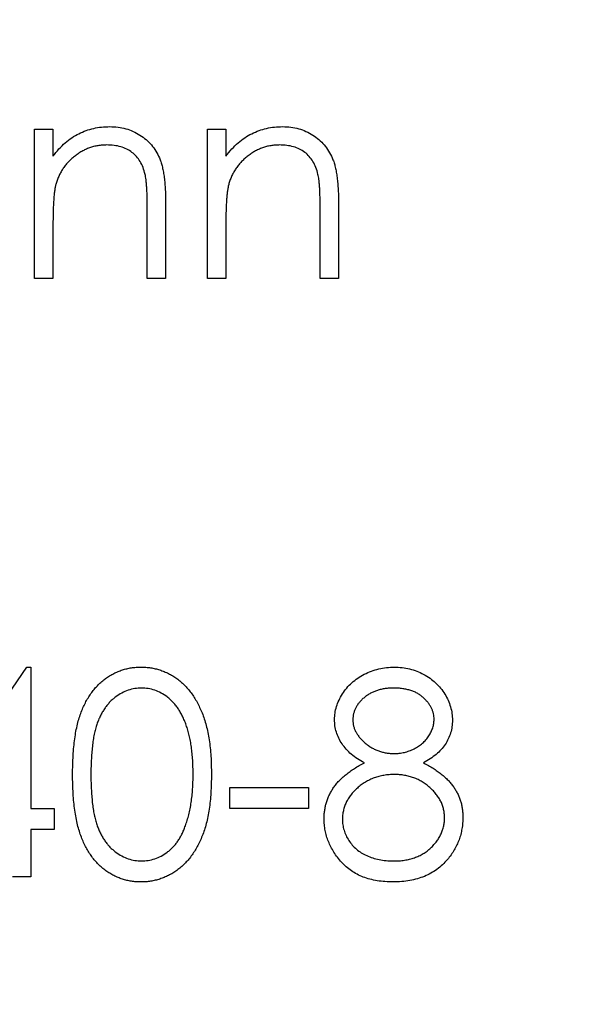
# Model space of a CAD drawing. Units: millimetres. Extents: x 6 to 365, y 6 to 256.
# Drawn here: x 161 to 164, y 203 to 207 of the extents above; entities that cross this region are included whole.
import ezdxf

# ---------------------------------------------------------------- set-up
doc = ezdxf.new("R2010")
doc.units = ezdxf.units.MM
doc.header["$LTSCALE"] = 1.25

msp = doc.modelspace()

# ---------------------------------------------------------------- linework, layer by layer
at = {"color": 7, "linetype": 'Continuous', "lineweight": 25}
for p, q in [((161.5406, 206.1104), (161.6118, 206.1104)), ((161.5406, 205.5304), (161.5406, 206.1104)), ((161.6118, 206.1104), (161.6118, 206.0058)), ((162.2122, 206.1104), (162.2834, 206.1104)), ((162.2122, 205.5304), (162.2122, 206.1104)), ((162.2834, 206.1104), (162.2834, 206.0058)), ((162.0494, 205.8266), (162.0494, 205.5304)), ((162.721, 205.8266), (162.721, 205.5304)), ((161.9781, 205.5304), (161.9781, 205.8032)), ((162.6498, 205.5304), (162.6498, 205.8032)), ((161.6118, 205.7401), (161.6118, 205.5304)), ((162.2834, 205.7401), (162.2834, 205.5304)), ((161.6118, 205.5304), (161.5406, 205.5304)), ((162.0494, 205.5304), (161.9781, 205.5304)), ((162.2834, 205.5304), (162.2122, 205.5304)), ((162.721, 205.5304), (162.6498, 205.5304)), ((161.0775, 203.3906), (161.5108, 204.0215)), ((161.5108, 204.0215), (161.5253, 204.0215)), ((161.5253, 204.0215), (161.5253, 203.472)), ((162.2987, 203.5534), (162.604, 203.5534)), ((162.2987, 203.472), (162.2987, 203.5534)), ((162.604, 203.5534), (162.604, 203.472)), ((161.5253, 203.472), (161.6169, 203.472)), ((161.6169, 203.472), (161.6169, 203.3906)), ((162.604, 203.472), (162.2987, 203.472)), ((161.5253, 203.3906), (161.5253, 203.2074)), ((161.6169, 203.3906), (161.5253, 203.3906)), ((161.5253, 203.2074), (161.4541, 203.2074))]:
    msp.add_line(p, q, dxfattribs=at)
msp.add_circle((160.1312, 205.5304), 40, dxfattribs=at)
for points, knots in [([(161.6118, 206.0058), (161.6194, 206.0153), (161.6342, 206.0337), (161.6587, 206.0579), (161.6847, 206.0778), (161.7119, 206.0937), (161.7404, 206.1057), (161.77, 206.1144), (161.8009, 206.1196), (161.8219, 206.1202), (161.8325, 206.1206)], [0, 0, 0, 0, 0.140976, 0.273569, 0.398988, 0.51993, 0.63811, 0.756589, 0.87686, 1, 1, 1, 1]), ([(161.8325, 206.1206), (161.8432, 206.1202), (161.8642, 206.1194), (161.8948, 206.1133), (161.9234, 206.1028), (161.9498, 206.0885), (161.9737, 206.0707), (161.9946, 206.0499), (162.0119, 206.026), (162.0236, 206.0038), (162.0312, 205.9842), (162.036, 205.9673), (162.0401, 205.9486), (162.0437, 205.928), (162.0461, 205.9053), (162.0479, 205.8808), (162.0493, 205.8543), (162.0494, 205.836), (162.0494, 205.8266)], [0, 0, 0, 0, 0.07724, 0.151178, 0.223488, 0.295543, 0.366976, 0.437131, 0.507044, 0.57856, 0.616614, 0.658756, 0.704491, 0.754803, 0.809332, 0.868274, 0.932073, 1, 1, 1, 1]), ([(162.2834, 206.0058), (162.291, 206.0153), (162.3058, 206.0337), (162.3304, 206.0579), (162.3564, 206.0778), (162.3836, 206.0937), (162.4121, 206.1057), (162.4417, 206.1144), (162.4725, 206.1196), (162.4935, 206.1202), (162.5041, 206.1206)], [0, 0, 0, 0, 0.140976, 0.273569, 0.398988, 0.51993, 0.63811, 0.756589, 0.87686, 1, 1, 1, 1]), ([(162.5041, 206.1206), (162.5149, 206.1202), (162.5359, 206.1194), (162.5665, 206.1133), (162.595, 206.1028), (162.6215, 206.0885), (162.6453, 206.0707), (162.6663, 206.0499), (162.6836, 206.026), (162.6952, 206.0038), (162.7028, 205.9842), (162.7077, 205.9673), (162.7117, 205.9486), (162.7153, 205.928), (162.7177, 205.9053), (162.7196, 205.8808), (162.7209, 205.8543), (162.721, 205.836), (162.721, 205.8266)], [0, 0, 0, 0, 0.07724, 0.151178, 0.223488, 0.295543, 0.366976, 0.437131, 0.507044, 0.57856, 0.616614, 0.658756, 0.704491, 0.754803, 0.809332, 0.868274, 0.932073, 1, 1, 1, 1]), ([(161.8201, 206.0494), (161.8144, 206.0492), (161.803, 206.049), (161.7862, 206.0469), (161.7699, 206.0434), (161.7539, 206.0386), (161.7386, 206.0321), (161.7235, 206.0248), (161.7091, 206.0156), (161.6951, 206.0053), (161.6821, 205.994), (161.67, 205.982), (161.6592, 205.9692), (161.6495, 205.9559), (161.641, 205.9418), (161.6337, 205.9271), (161.6274, 205.9117), (161.6243, 205.9011), (161.6228, 205.8958)], [0, 0, 0, 0, 0.063986, 0.126627, 0.188984, 0.25023, 0.312351, 0.374574, 0.438148, 0.50292, 0.567974, 0.630771, 0.692935, 0.754398, 0.815218, 0.876117, 0.938015, 1, 1, 1, 1]), ([(161.9697, 205.9352), (161.9673, 205.9442), (161.9627, 205.9615), (161.9512, 205.985), (161.9367, 206.005), (161.9191, 206.0214), (161.8984, 206.0341), (161.8747, 206.043), (161.8483, 206.0485), (161.8298, 206.0491), (161.8201, 206.0494)], [0, 0, 0, 0, 0.1355195, 0.2608332, 0.378476, 0.4931776, 0.609281, 0.729981, 0.8592613, 1, 1, 1, 1]), ([(162.4917, 206.0494), (162.486, 206.0492), (162.4747, 206.049), (162.4578, 206.0469), (162.4415, 206.0434), (162.4256, 206.0386), (162.4103, 206.0321), (162.3951, 206.0248), (162.3807, 206.0156), (162.3667, 206.0053), (162.3537, 205.994), (162.3416, 205.982), (162.3309, 205.9692), (162.3211, 205.9559), (162.3127, 205.9418), (162.3053, 205.9271), (162.2991, 205.9117), (162.296, 205.9011), (162.2944, 205.8958)], [0, 0, 0, 0, 0.063986, 0.126627, 0.188984, 0.25023, 0.312351, 0.374574, 0.438148, 0.50292, 0.567974, 0.630771, 0.692935, 0.754398, 0.815218, 0.876117, 0.938015, 1, 1, 1, 1]), ([(162.6414, 205.9352), (162.6389, 205.9442), (162.6343, 205.9615), (162.6228, 205.985), (162.6084, 206.005), (162.5907, 206.0214), (162.57, 206.0341), (162.5464, 206.043), (162.52, 206.0485), (162.5014, 206.0491), (162.4917, 206.0494)], [0, 0, 0, 0, 0.13552, 0.260833, 0.378476, 0.493178, 0.609281, 0.729981, 0.859261, 1, 1, 1, 1]), ([(161.9781, 205.8032), (161.9781, 205.8111), (161.978, 205.8262), (161.9778, 205.8478), (161.9771, 205.8675), (161.9762, 205.885), (161.9749, 205.9005), (161.9735, 205.9139), (161.9719, 205.9253), (161.9704, 205.9321), (161.9697, 205.9352)], [0, 0, 0, 0, 0.17885, 0.34211, 0.489826, 0.623254, 0.74008, 0.841483, 0.928908, 1, 1, 1, 1]), ([(162.6498, 205.8032), (162.6497, 205.8111), (162.6497, 205.8262), (162.6494, 205.8478), (162.6488, 205.8675), (162.6479, 205.885), (162.6465, 205.9005), (162.6452, 205.9139), (162.6435, 205.9253), (162.642, 205.9321), (162.6414, 205.9352)], [0, 0, 0, 0, 0.17885, 0.34211, 0.489826, 0.623254, 0.74008, 0.841483, 0.928908, 1, 1, 1, 1]), ([(161.6228, 205.8958), (161.6219, 205.8918), (161.6199, 205.8833), (161.6178, 205.8693), (161.6159, 205.8532), (161.6143, 205.8348), (161.6134, 205.8142), (161.6123, 205.7915), (161.6119, 205.7665), (161.6118, 205.7492), (161.6118, 205.7401)], [0, 0, 0, 0, 0.076995, 0.167615, 0.271052, 0.38946, 0.520843, 0.666399, 0.826094, 1, 1, 1, 1]), ([(162.2944, 205.8958), (162.2935, 205.8918), (162.2916, 205.8833), (162.2895, 205.8693), (162.2876, 205.8532), (162.286, 205.8348), (162.285, 205.8142), (162.2839, 205.7915), (162.2835, 205.7665), (162.2835, 205.7492), (162.2834, 205.7401)], [0, 0, 0, 0, 0.076995, 0.167615, 0.271052, 0.38946, 0.520843, 0.666399, 0.826094, 1, 1, 1, 1]), ([(161.6881, 203.604), (161.6882, 203.6167), (161.6883, 203.6414), (161.6899, 203.6774), (161.6926, 203.7112), (161.6963, 203.7428), (161.7007, 203.7721), (161.7067, 203.7992), (161.7134, 203.824), (161.7213, 203.8468), (161.7301, 203.8678), (161.7397, 203.8874), (161.7505, 203.9056), (161.7619, 203.9226), (161.7742, 203.9382), (161.7872, 203.9527), (161.8014, 203.9656), (161.8162, 203.9773), (161.8318, 203.9877), (161.8479, 203.9967), (161.8644, 204.0045), (161.8814, 204.0106), (161.8988, 204.0156), (161.9166, 204.0191), (161.9349, 204.0212), (161.9472, 204.0214), (161.9535, 204.0215)], [0, 0, 0, 0, 0.068595, 0.133246, 0.194313, 0.251279, 0.304513, 0.354235, 0.400481, 0.443411, 0.484015, 0.523252, 0.561042, 0.5979, 0.633518, 0.668314, 0.702496, 0.736685, 0.770293, 0.803437, 0.835913, 0.86846, 0.900847, 0.933467, 0.966258, 1, 1, 1, 1]), ([(161.9535, 204.0215), (161.9598, 204.0214), (161.9724, 204.0212), (161.9909, 204.0191), (162.0091, 204.0156), (162.0267, 204.0106), (162.0439, 204.0045), (162.0607, 203.9967), (162.0771, 203.9877), (162.0928, 203.9772), (162.1081, 203.9654), (162.1224, 203.952), (162.136, 203.9373), (162.1488, 203.9213), (162.1606, 203.9038), (162.1719, 203.885), (162.1819, 203.8647), (162.1916, 203.8431), (162.2, 203.8197), (162.2075, 203.7946), (162.2136, 203.7674), (162.2187, 203.7385), (162.2227, 203.7075), (162.2255, 203.6747), (162.227, 203.64), (162.2273, 203.6162), (162.2275, 203.604)], [0, 0, 0, 0, 0.033788, 0.067194, 0.099862, 0.132567, 0.165151, 0.197913, 0.231319, 0.265083, 0.299255, 0.334399, 0.369943, 0.406284, 0.444064, 0.482998, 0.523354, 0.565537, 0.609613, 0.656391, 0.705885, 0.758325, 0.813832, 0.872795, 0.934722, 1, 1, 1, 1]), ([(162.7058, 203.8179), (162.7061, 203.8263), (162.7069, 203.8433), (162.7129, 203.8686), (162.7227, 203.8935), (162.7361, 203.9178), (162.7527, 203.9407), (162.7727, 203.9612), (162.7955, 203.9792), (162.8211, 203.9943), (162.8486, 204.0066), (162.8776, 204.0151), (162.9076, 204.0206), (162.928, 204.0212), (162.9384, 204.0215)], [0, 0, 0, 0, 0.0740584, 0.1488704, 0.2266677, 0.3077348, 0.3911572, 0.4739294, 0.5579278, 0.6449893, 0.7333641, 0.821092, 0.9092872, 1, 1, 1, 1]), ([(162.9384, 204.0215), (162.9485, 204.0212), (162.9684, 204.0206), (162.9976, 204.0152), (163.0256, 204.0062), (163.0522, 203.9939), (163.077, 203.9789), (163.0989, 203.9607), (163.1183, 203.9402), (163.1343, 203.9173), (163.1475, 203.8931), (163.1567, 203.8678), (163.1626, 203.8419), (163.1633, 203.8244), (163.1637, 203.8156)], [0, 0, 0, 0, 0.08941, 0.176306, 0.262626, 0.349446, 0.435498, 0.518928, 0.601355, 0.684256, 0.765807, 0.844877, 0.92228, 1, 1, 1, 1]), ([(161.9559, 203.9401), (161.9471, 203.9397), (161.9295, 203.9388), (161.9036, 203.9322), (161.8787, 203.9209), (161.8589, 203.9084), (161.8437, 203.8966), (161.8331, 203.8863), (161.8231, 203.875), (161.8138, 203.8627), (161.8052, 203.8494), (161.7973, 203.8351), (161.7901, 203.8198), (161.7835, 203.8033), (161.7777, 203.7852), (161.7729, 203.7653), (161.7685, 203.7435), (161.7654, 203.7195), (161.7626, 203.6936), (161.7608, 203.6656), (161.7594, 203.6357), (161.7594, 203.615), (161.7594, 203.6043)], [0, 0, 0, 0, 0.060387, 0.120883, 0.182755, 0.247811, 0.281299, 0.315088, 0.349702, 0.384857, 0.420966, 0.458511, 0.497175, 0.537602, 0.580503, 0.627468, 0.678388, 0.733983, 0.793747, 0.857714, 0.926698, 1, 1, 1, 1]), ([(162.1562, 203.6043), (162.1561, 203.6139), (162.1559, 203.6325), (162.1549, 203.6599), (162.1525, 203.6858), (162.1498, 203.7105), (162.1459, 203.7338), (162.1416, 203.7559), (162.1359, 203.7765), (162.1298, 203.796), (162.1228, 203.8141), (162.1151, 203.8309), (162.1069, 203.8465), (162.098, 203.8609), (162.0885, 203.874), (162.0781, 203.8857), (162.0673, 203.8964), (162.0521, 203.9085), (162.0323, 203.9208), (162.0076, 203.9322), (161.9819, 203.9388), (161.9646, 203.9397), (161.9559, 203.9401)], [0, 0, 0, 0, 0.065681, 0.128486, 0.188175, 0.245106, 0.299448, 0.350823, 0.399942, 0.446672, 0.491255, 0.533376, 0.573853, 0.612526, 0.649597, 0.685532, 0.720106, 0.753838, 0.818925, 0.880493, 0.940311, 1, 1, 1, 1]), ([(162.9344, 203.9401), (162.9288, 203.94), (162.9179, 203.9397), (162.902, 203.9382), (162.8868, 203.9353), (162.8722, 203.9313), (162.8585, 203.9261), (162.8454, 203.9199), (162.8331, 203.9123), (162.8216, 203.9038), (162.8112, 203.8945), (162.802, 203.8848), (162.7944, 203.8745), (162.7879, 203.8639), (162.7832, 203.8526), (162.7796, 203.8411), (162.7773, 203.8291), (162.7771, 203.8209), (162.777, 203.8168)], [0, 0, 0, 0, 0.075243, 0.147209, 0.216447, 0.284025, 0.350655, 0.415031, 0.47963, 0.544652, 0.608044, 0.667828, 0.725114, 0.780992, 0.835527, 0.889438, 0.944072, 1, 1, 1, 1]), ([(163.0924, 203.8183), (163.0923, 203.8221), (163.0921, 203.8296), (163.0901, 203.8406), (163.0869, 203.8515), (163.0824, 203.8621), (163.0766, 203.8724), (163.0697, 203.8826), (163.0614, 203.8924), (163.052, 203.902), (163.0413, 203.911), (163.0295, 203.9188), (163.0164, 203.9255), (163.0022, 203.9309), (162.9868, 203.935), (162.9704, 203.938), (162.9528, 203.9398), (162.9407, 203.94), (162.9344, 203.9401)], [0, 0, 0, 0, 0.050902, 0.101034, 0.151084, 0.203062, 0.256248, 0.310847, 0.368769, 0.430015, 0.49252, 0.556049, 0.621996, 0.690192, 0.761385, 0.836356, 0.915487, 1, 1, 1, 1]), ([(162.8217, 203.6496), (162.8125, 203.6547), (162.7946, 203.6644), (162.771, 203.6822), (162.7508, 203.7016), (162.7344, 203.7228), (162.7215, 203.7453), (162.7126, 203.7688), (162.7066, 203.793), (162.706, 203.8096), (162.7058, 203.8179)], [0, 0, 0, 0, 0.14586, 0.282426, 0.41085, 0.535029, 0.654701, 0.770133, 0.884556, 1, 1, 1, 1]), ([(162.777, 203.8168), (162.7771, 203.8126), (162.7774, 203.8044), (162.7798, 203.7923), (162.7834, 203.7804), (162.789, 203.769), (162.7957, 203.7577), (162.804, 203.7468), (162.8138, 203.7362), (162.8249, 203.7261), (162.837, 203.7166), (162.8499, 203.7083), (162.8633, 203.7014), (162.8771, 203.6957), (162.8915, 203.6912), (162.9063, 203.6881), (162.9216, 203.6861), (162.932, 203.6859), (162.9373, 203.6857)], [0, 0, 0, 0, 0.0545639, 0.1078262, 0.1619237, 0.2175097, 0.2744983, 0.3348148, 0.3975549, 0.4647546, 0.5329012, 0.6000972, 0.6653542, 0.7310836, 0.7968835, 0.8632916, 0.9308312, 1, 1, 1, 1]), ([(162.9373, 203.6857), (162.944, 203.6859), (162.9574, 203.6863), (162.9772, 203.69), (162.9965, 203.6957), (163.015, 203.7036), (163.0322, 203.7135), (163.0476, 203.7254), (163.061, 203.7389), (163.0722, 203.7539), (163.0809, 203.7698), (163.0877, 203.7859), (163.0917, 203.8021), (163.0922, 203.813), (163.0924, 203.8183)], [0, 0, 0, 0, 0.0896899, 0.178494, 0.2668378, 0.3565582, 0.4453342, 0.5308058, 0.6140762, 0.6977071, 0.7791419, 0.8553536, 0.9285568, 1, 1, 1, 1]), ([(163.1637, 203.8156), (163.1634, 203.807), (163.1627, 203.7901), (163.1573, 203.7655), (163.1483, 203.7424), (163.1359, 203.7206), (163.1198, 203.7005), (163.1002, 203.6818), (163.0772, 203.6645), (163.0599, 203.6547), (163.0509, 203.6496)], [0, 0, 0, 0, 0.121904, 0.239413, 0.35541, 0.472091, 0.592859, 0.718703, 0.854892, 1, 1, 1, 1]), ([(162.665, 203.4321), (162.6652, 203.4377), (162.6654, 203.4487), (162.6672, 203.465), (162.6701, 203.4808), (162.674, 203.4962), (162.6793, 203.5112), (162.6857, 203.5258), (162.6932, 203.5399), (162.7018, 203.5537), (162.7119, 203.567), (162.7233, 203.5801), (162.7362, 203.5926), (162.7505, 203.6048), (162.7661, 203.6168), (162.7834, 203.6281), (162.8018, 203.6394), (162.8149, 203.6462), (162.8217, 203.6496)], [0, 0, 0, 0, 0.058854, 0.116315, 0.172675, 0.22878, 0.28458, 0.340257, 0.39663, 0.453507, 0.512318, 0.572648, 0.636022, 0.702363, 0.771483, 0.844184, 0.92007, 1, 1, 1, 1]), ([(163.0509, 203.6496), (163.0574, 203.6462), (163.0701, 203.6396), (163.0882, 203.629), (163.1047, 203.6178), (163.1201, 203.6065), (163.1341, 203.5948), (163.1466, 203.5825), (163.1579, 203.5701), (163.1677, 203.5572), (163.1764, 203.5439), (163.1839, 203.5302), (163.1903, 203.5161), (163.1953, 203.5014), (163.1995, 203.4864), (163.2024, 203.4709), (163.2039, 203.4549), (163.2042, 203.4441), (163.2044, 203.4386)], [0, 0, 0, 0, 0.079525, 0.1551, 0.22722, 0.295911, 0.362056, 0.42552, 0.485813, 0.544495, 0.60146, 0.657841, 0.713974, 0.769468, 0.82613, 0.882885, 0.940701, 1, 1, 1, 1]), ([(161.9535, 203.1871), (161.9472, 203.1872), (161.9349, 203.1874), (161.9166, 203.1896), (161.8989, 203.193), (161.8815, 203.1979), (161.8646, 203.2038), (161.8483, 203.2116), (161.8323, 203.2205), (161.8168, 203.2307), (161.8021, 203.2423), (161.788, 203.2552), (161.7749, 203.2696), (161.7628, 203.2854), (161.7512, 203.3023), (161.7406, 203.3207), (161.7307, 203.3403), (161.7217, 203.3615), (161.7138, 203.3845), (161.7067, 203.4094), (161.7012, 203.4367), (161.6964, 203.466), (161.6926, 203.4974), (161.69, 203.531), (161.6883, 203.5668), (161.6882, 203.5914), (161.6881, 203.604)], [0, 0, 0, 0, 0.033787, 0.066622, 0.099285, 0.131361, 0.163585, 0.196104, 0.228902, 0.262158, 0.295991, 0.330218, 0.36506, 0.400951, 0.43762, 0.475708, 0.515381, 0.556414, 0.599765, 0.646424, 0.696431, 0.749782, 0.806573, 0.867436, 0.931887, 1, 1, 1, 1]), ([(161.7594, 203.6043), (161.7594, 203.5937), (161.7594, 203.5731), (161.7608, 203.5432), (161.7627, 203.5154), (161.7651, 203.4894), (161.7687, 203.4656), (161.7727, 203.4437), (161.7776, 203.4237), (161.7834, 203.4057), (161.7899, 203.3892), (161.7971, 203.3739), (161.8049, 203.3595), (161.8135, 203.3462), (161.8229, 203.334), (161.8329, 203.3226), (161.8438, 203.3124), (161.8589, 203.3003), (161.8788, 203.2877), (161.9039, 203.2767), (161.9297, 203.2698), (161.9472, 203.2689), (161.9559, 203.2685)], [0, 0, 0, 0, 0.072951, 0.141584, 0.205926, 0.265301, 0.320597, 0.371817, 0.41879, 0.461699, 0.502134, 0.540804, 0.578181, 0.614297, 0.649678, 0.684299, 0.718359, 0.752081, 0.817652, 0.879722, 0.939966, 1, 1, 1, 1]), ([(162.2275, 203.604), (162.2273, 203.5919), (162.227, 203.5682), (162.2255, 203.5336), (162.2226, 203.501), (162.2189, 203.4702), (162.2138, 203.4413), (162.2076, 203.4144), (162.2006, 203.3893), (162.192, 203.3661), (162.1826, 203.3445), (162.1724, 203.3244), (162.1615, 203.3056), (162.1496, 203.2881), (162.1368, 203.2719), (162.1231, 203.2573), (162.1086, 203.2439), (162.0933, 203.2319), (162.0774, 203.2215), (162.0611, 203.2121), (162.0441, 203.2046), (162.0269, 203.1981), (162.0092, 203.1932), (161.991, 203.1898), (161.9724, 203.1874), (161.9598, 203.1872), (161.9535, 203.1871)], [0, 0, 0, 0, 0.065063, 0.126773, 0.185516, 0.240765, 0.29298, 0.34225, 0.388919, 0.432776, 0.474628, 0.514775, 0.553606, 0.591426, 0.628028, 0.663804, 0.698984, 0.733591, 0.767628, 0.801208, 0.834264, 0.866981, 0.89972, 0.932702, 0.966176, 1, 1, 1, 1]), ([(162.1262, 203.4048), (162.1286, 203.4119), (162.1334, 203.4262), (162.1397, 203.4485), (162.1446, 203.4719), (162.1491, 203.4963), (162.1521, 203.5218), (162.1545, 203.5484), (162.156, 203.576), (162.1561, 203.5948), (162.1562, 203.6043)], [0, 0, 0, 0, 0.110588, 0.224542, 0.342503, 0.464324, 0.590756, 0.722227, 0.858843, 1, 1, 1, 1]), ([(162.939, 203.6043), (162.932, 203.6042), (162.9181, 203.6039), (162.8978, 203.6012), (162.8783, 203.5974), (162.8598, 203.5916), (162.8421, 203.5841), (162.8252, 203.575), (162.8092, 203.5643), (162.7944, 203.5521), (162.7808, 203.5389), (162.7689, 203.525), (162.7588, 203.5105), (162.7507, 203.4954), (162.744, 203.4799), (162.7397, 203.4636), (162.7368, 203.4468), (162.7365, 203.4355), (162.7363, 203.4297)], [0, 0, 0, 0, 0.071269, 0.139812, 0.206497, 0.271535, 0.336082, 0.400528, 0.464984, 0.53005, 0.594423, 0.655583, 0.714849, 0.772115, 0.828999, 0.885122, 0.942079, 1, 1, 1, 1]), ([(163.1332, 203.4372), (163.1329, 203.4426), (163.1325, 203.4533), (163.13, 203.4691), (163.1255, 203.4844), (163.1193, 203.4993), (163.111, 203.5136), (163.1013, 203.5276), (163.0896, 203.5409), (163.0763, 203.5537), (163.0619, 203.5655), (163.0465, 203.5759), (163.0304, 203.5847), (163.0135, 203.5919), (162.9959, 203.5975), (162.9776, 203.6014), (162.9585, 203.6039), (162.9456, 203.6042), (162.939, 203.6043)], [0, 0, 0, 0, 0.057339, 0.113063, 0.169181, 0.225775, 0.283826, 0.343454, 0.405907, 0.471392, 0.538003, 0.603064, 0.667602, 0.732225, 0.797005, 0.863048, 0.930357, 1, 1, 1, 1]), ([(162.9336, 203.1871), (162.9229, 203.1874), (162.9022, 203.1879), (162.872, 203.1913), (162.8438, 203.1973), (162.8176, 203.2056), (162.7934, 203.2164), (162.7713, 203.2297), (162.7509, 203.2452), (162.733, 203.2632), (162.7171, 203.2825), (162.7032, 203.3024), (162.6916, 203.3229), (162.6817, 203.3438), (162.6742, 203.3652), (162.669, 203.3871), (162.6657, 203.4094), (162.6653, 203.4245), (162.665, 203.4321)], [0, 0, 0, 0, 0.0785564, 0.1528628, 0.2235597, 0.2903749, 0.3554031, 0.4182912, 0.4803886, 0.5430726, 0.6049239, 0.6643983, 0.7219426, 0.7783749, 0.8338299, 0.8888612, 0.9440889, 1, 1, 1, 1]), ([(162.7363, 203.4297), (162.7366, 203.4226), (162.7372, 203.4085), (162.7421, 203.3876), (162.7499, 203.3673), (162.7608, 203.3479), (162.7743, 203.3298), (162.7908, 203.314), (162.8095, 203.2999), (162.8308, 203.2886), (162.8542, 203.2795), (162.8794, 203.2733), (162.9063, 203.2691), (162.9249, 203.2687), (162.9344, 203.2685)], [0, 0, 0, 0, 0.074898, 0.148596, 0.224471, 0.302323, 0.381919, 0.461149, 0.542417, 0.626716, 0.714597, 0.804903, 0.900127, 1, 1, 1, 1]), ([(162.9344, 203.2685), (162.9418, 203.2686), (162.9563, 203.2689), (162.9774, 203.2714), (162.9973, 203.2753), (163.016, 203.2809), (163.0337, 203.2878), (163.0501, 203.2967), (163.0655, 203.3068), (163.0793, 203.3188), (163.0919, 203.3316), (163.1029, 203.3452), (163.1124, 203.3591), (163.1198, 203.3738), (163.1258, 203.3888), (163.1301, 203.4044), (163.1328, 203.4206), (163.133, 203.4316), (163.1332, 203.4372)], [0, 0, 0, 0, 0.0765589, 0.1491614, 0.2188268, 0.2855671, 0.3503131, 0.4141252, 0.4771792, 0.540368, 0.6022024, 0.6620337, 0.7199344, 0.7759074, 0.8311149, 0.8866674, 0.9425524, 1, 1, 1, 1]), ([(163.2044, 203.4386), (163.2042, 203.431), (163.2039, 203.4159), (163.2009, 203.3935), (163.1963, 203.3719), (163.1897, 203.3508), (163.1812, 203.3306), (163.1706, 203.311), (163.1587, 203.2919), (163.1491, 203.2802), (163.1443, 203.2742)], [0, 0, 0, 0, 0.128158, 0.253673, 0.377325, 0.499385, 0.622918, 0.745839, 0.871395, 1, 1, 1, 1]), ([(161.9559, 203.2685), (161.9647, 203.2689), (161.9822, 203.2696), (162.0079, 203.2766), (162.0328, 203.2871), (162.0523, 203.2996), (162.0672, 203.3114), (162.0778, 203.3216), (162.0876, 203.3329), (162.0968, 203.3451), (162.1053, 203.3585), (162.1131, 203.3729), (162.1201, 203.3884), (162.1241, 203.3992), (162.1262, 203.4048)], [0, 0, 0, 0, 0.112813, 0.225394, 0.339595, 0.459675, 0.521735, 0.583926, 0.648174, 0.713881, 0.781004, 0.851451, 0.924051, 1, 1, 1, 1]), ([(163.1443, 203.2742), (163.138, 203.2673), (163.1254, 203.2535), (163.1039, 203.2356), (163.0803, 203.2205), (163.0547, 203.2083), (163.0272, 203.1987), (162.9978, 203.1919), (162.9663, 203.188), (162.9447, 203.1874), (162.9336, 203.1871)], [0, 0, 0, 0, 0.119283, 0.237093, 0.354796, 0.474576, 0.59746, 0.724926, 0.858883, 1, 1, 1, 1])]:
    msp.add_open_spline(points, degree=3, knots=knots, dxfattribs=at)

doc.saveas('drawing.dxf')
